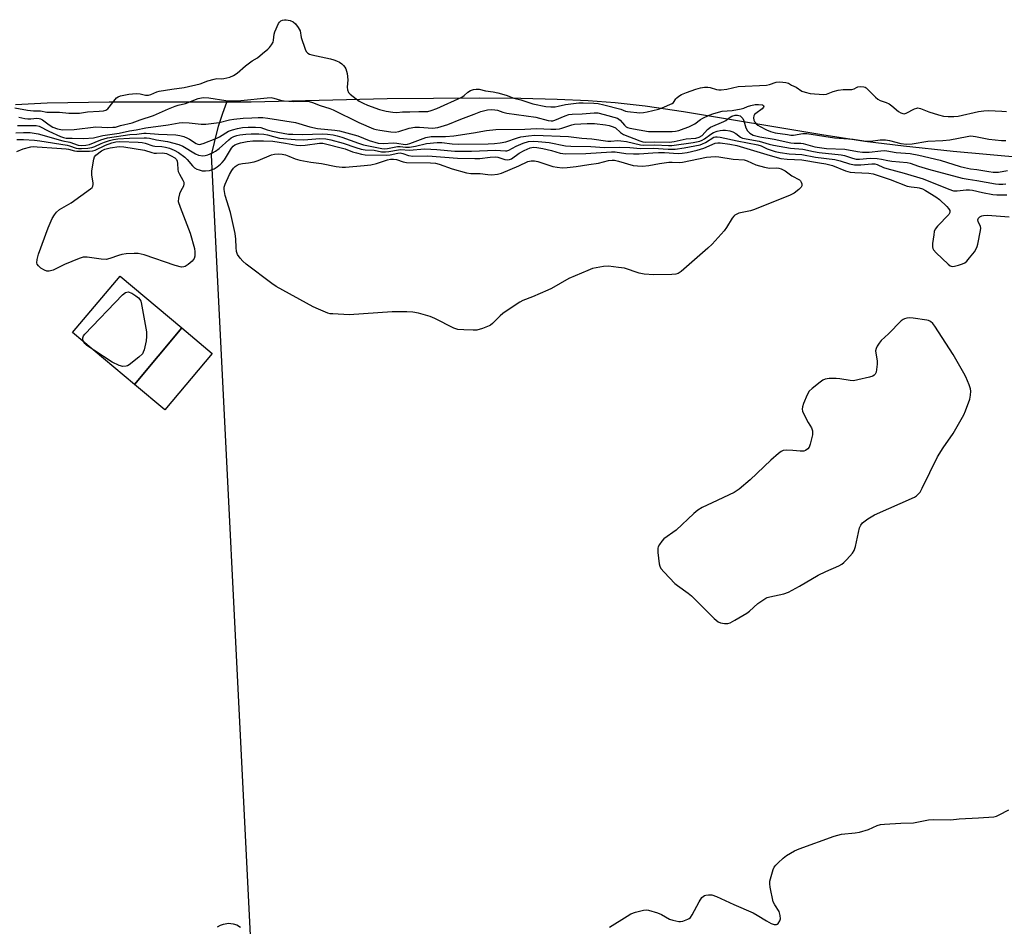
# Model space of a CAD drawing. Units: inches. Extents: x 1201767 to 1207767, y 505459 to 509458.
# Drawn here: x 1204301 to 1204638, y 508320 to 508630 of the extents above; entities that cross this region are included whole.
import ezdxf

# ---------------------------------------------------------------- set-up
doc = ezdxf.new("R2010")
doc.units = ezdxf.units.IN
doc.header["$MEASUREMENT"] = 0
for name, color, linetype in [('BLDG-Footprint', 5, 'Continuous'), ('CULTRL-Pad', 6, 'Continuous'), ('HYDRO-Hidden Single Line Stream', 5, 'Continuous'), ('HYDRO-Single Line Stream', 4, 'Continuous'), ('HYDRO-Stream Poly Centerlines', 142, 'Continuous'), ('HYDRO-Water Body', 4, 'Continuous'), ('Undefined', 1, 'Continuous')]:
    doc.layers.add(name, color=color, linetype=linetype)

msp = doc.modelspace()

# ---------------------------------------------------------------- linework, layer by layer
at = {"layer": 'BLDG-Footprint', "elevation": 191.76}
msp.add_lwpolyline([(1204356.88, 508524.98), (1204340.65, 508505.64), (1204319.54, 508523.36), (1204335.76, 508542.7)], close=True, dxfattribs=at)
at = {"layer": 'CULTRL-Pad'}
msp.add_lwpolyline([(1204367.27, 508516.26), (1204351.04, 508496.92), (1204340.65, 508505.64), (1204356.88, 508524.98)], close=True, dxfattribs=at)
at = {"layer": 'HYDRO-Hidden Single Line Stream'}
msp.add_line((1204383.92, 508244.49), (1204367, 508584.11), dxfattribs=at)
at = {"layer": 'HYDRO-Single Line Stream'}
msp.add_lwpolyline([(1204367, 508584.11), (1204368.03, 508588.33), (1204369.41, 508593.97), (1204370.92, 508598.42), (1204372.21, 508602.21)], dxfattribs=at)
at = {"layer": 'HYDRO-Stream Poly Centerlines'}
msp.add_polyline3d([(1204679.98, 508579.9, 0), (1204620.5, 508585.33, 0), (1204603.59, 508587.1, 0), (1204590.33, 508588.73, 0), (1204575.59, 508591, 0), (1204528.33, 508598.9, 0), (1204515.19, 508600.79, 0), (1204505.04, 508601.94, 0), (1204495.77, 508602.62, 0), (1204485.17, 508603.11, 0), (1204472.79, 508603.42, 0), (1204458.74, 508603.54, 0), (1204427.09, 508603.27, 0), (1204380.6, 508602.21, 0), (1204332.05, 508602.21, 0), (1204310.79, 508601.78, 0), (1204300.04, 508601.24, 0)], dxfattribs=at)
at = {"layer": 'HYDRO-Water Body'}
msp.add_polyline3d([(1204679.98, 508579.9, 0), (1204620.5, 508585.33, 0), (1204603.59, 508587.1, 0), (1204590.33, 508588.73, 0), (1204575.59, 508591, 0), (1204528.33, 508598.9, 0), (1204515.19, 508600.79, 0), (1204505.04, 508601.94, 0), (1204495.77, 508602.62, 0), (1204485.17, 508603.11, 0), (1204472.79, 508603.42, 0), (1204458.74, 508603.54, 0), (1204427.09, 508603.27, 0), (1204380.6, 508602.21, 0), (1204332.05, 508602.21, 0), (1204310.79, 508601.78, 0), (1204300.04, 508601.24, 0)], dxfattribs=at)
at = {"layer": 'Undefined'}
for points, elevation in [([(1204299.72, 508600.23), (1204304.1, 508599.44), (1204306.1, 508599.26), (1204308.58, 508599.19), (1204310.74, 508598.77), (1204315.08, 508598.76), (1204318.28, 508598.42), (1204320.8, 508598.39), (1204321.86, 508598.45), (1204324.58, 508598.83), (1204328.64, 508599.05), (1204330.13, 508599.26), (1204330.89, 508599.46), (1204331.58, 508599.89), (1204334.56, 508603.62), (1204335.15, 508604.04), (1204335.92, 508604.31), (1204338.7, 508604.87), (1204341.27, 508605.1), (1204342.67, 508605.03), (1204344.39, 508604.55), (1204345.46, 508604.6), (1204346.29, 508604.84), (1204348.26, 508605.67), (1204349.12, 508605.91), (1204353.41, 508606.62), (1204357.68, 508607.19), (1204363.12, 508608.49), (1204365.78, 508609.46), (1204367.86, 508610.08), (1204368.83, 508610.25), (1204370.52, 508610.15), (1204371.27, 508610.22), (1204373.21, 508610.76), (1204374.57, 508611.32), (1204375.79, 508612.09), (1204378.59, 508614.62), (1204380.91, 508616.28), (1204382.7, 508617.31), (1204384.38, 508618.84), (1204386.23, 508620.25), (1204386.86, 508620.84), (1204387.56, 508621.79), (1204388.05, 508622.74), (1204388.22, 508623.39), (1204388.45, 508625.42), (1204388.62, 508626.18), (1204389.92, 508629.1), (1204390.28, 508629.59), (1204390.75, 508629.98), (1204391.3, 508630.25), (1204391.98, 508630.39), (1204392.5, 508630.37), (1204393.93, 508630.07), (1204394.88, 508629.7), (1204395.73, 508628.92), (1204396.65, 508627.75), (1204397.26, 508626.57), (1204397.6, 508624.28), (1204398.96, 508620.32), (1204399.41, 508619.45), (1204399.91, 508618.93), (1204400.55, 508618.57), (1204401.25, 508618.33), (1204407.66, 508617.02), (1204408.84, 508616.69), (1204409.78, 508616.33), (1204410.76, 508615.82), (1204411.6, 508615.25), (1204412.17, 508614.72), (1204412.61, 508614.14), (1204412.92, 508613.55), (1204413.17, 508612.82), (1204413.35, 508611.98), (1204413.55, 508609.86), (1204413.38, 508607.34), (1204413.45, 508606.4), (1204413.84, 508605.52), (1204414.42, 508604.89), (1204417.53, 508602.54), (1204418.8, 508601.82), (1204420.34, 508601.11), (1204424.41, 508599.67), (1204426.68, 508599.14), (1204429.04, 508598.78), (1204430.31, 508598.69), (1204432.31, 508598.87), (1204434.84, 508598.89), (1204437.83, 508599.02), (1204440.13, 508598.94), (1204440.96, 508599.02), (1204442.11, 508599.28), (1204444.04, 508599.96), (1204452.57, 508603.92), (1204453.37, 508604.41), (1204454.67, 508605.59), (1204455.57, 508606.12), (1204456.55, 508606.49), (1204457.49, 508606.65), (1204458.46, 508606.6), (1204460.64, 508606.06), (1204463.32, 508605.73), (1204464.88, 508605.41), (1204467.78, 508604.56), (1204470.38, 508603.52), (1204472.74, 508602.92), (1204476.88, 508601.66), (1204481.29, 508600.69), (1204482.97, 508600.55), (1204484.5, 508600.61), (1204485.54, 508600.79), (1204488.01, 508601.4), (1204492.54, 508601.91), (1204494.04, 508601.95), (1204497.71, 508601.86), (1204499.12, 508601.68), (1204501.1, 508601.24), (1204506.87, 508599.76), (1204508.5, 508599.15), (1204509.17, 508598.97), (1204513.39, 508598.58), (1204514.63, 508598.66), (1204515.94, 508598.87), (1204519.82, 508599.81), (1204521.08, 508600.24), (1204524.46, 508601.67), (1204524.88, 508602.06), (1204525.69, 508603.33), (1204526.01, 508603.71), (1204526.72, 508604.24), (1204527.69, 508604.75), (1204529.4, 508605.48), (1204532.56, 508606.59), (1204534.18, 508607.06), (1204535.54, 508607.32), (1204536.68, 508607.33), (1204537.49, 508607.16), (1204539.62, 508606.5), (1204540.46, 508606.39), (1204541.25, 508606.41), (1204543.19, 508606.65), (1204546.99, 508607.5), (1204556.76, 508608.04), (1204557.75, 508608.23), (1204560.05, 508608.97), (1204561.11, 508609.08), (1204562.34, 508609.06), (1204563.34, 508608.93), (1204564.22, 508608.65), (1204565.29, 508608.04), (1204566.87, 508607.32), (1204568.79, 508605.98), (1204569.89, 508605.55), (1204571.63, 508605.15), (1204576.16, 508604.75), (1204577.19, 508604.88), (1204579.5, 508605.82), (1204581.26, 508606.24), (1204582.94, 508606.48), (1204585.9, 508606.52), (1204586.69, 508606.75), (1204587.48, 508607.21), (1204587.98, 508607.4), (1204588.88, 508607.52), (1204589.93, 508607.47), (1204590.49, 508607.33), (1204590.82, 508607.13), (1204593.92, 508603.9), (1204594.75, 508603.18), (1204595.57, 508602.77), (1204597.61, 508602.07), (1204598.69, 508601.58), (1204599.58, 508600.97), (1204601.88, 508598.94), (1204602.67, 508598.48), (1204603.27, 508598.26), (1204603.82, 508598.21), (1204604.48, 508598.38), (1204607.28, 508599.89), (1204608.05, 508600.18), (1204608.5, 508600.23), (1204609.3, 508600.06), (1204612.18, 508598.92), (1204615.49, 508597.88), (1204617.26, 508597.42), (1204618.84, 508597.22), (1204620.7, 508597.24), (1204622.19, 508597.4), (1204629.23, 508598.94), (1204631.01, 508599.22), (1204632.56, 508599.28), (1204637.18, 508599.15), (1204638.73, 508598.99)], 180), ([(1204301.09, 508597.04), (1204303.16, 508596.64), (1204304.23, 508596.51), (1204305.28, 508596.51), (1204307.27, 508596.66), (1204308.06, 508596.62), (1204308.52, 508596.5), (1204309.25, 508596.12), (1204311.56, 508594.4), (1204312.8, 508593.68), (1204314.37, 508593.11), (1204316.08, 508592.76), (1204320.02, 508592.82), (1204327.5, 508593.71), (1204331.55, 508593.57), (1204333.29, 508593.58), (1204334.13, 508593.67), (1204335.92, 508594.23), (1204339.86, 508595.07), (1204342.56, 508596.12), (1204347.17, 508597.59), (1204352.28, 508599.9), (1204354.61, 508600.83), (1204355.66, 508601.16), (1204358.09, 508601.71), (1204362.43, 508603.39), (1204363.56, 508603.67), (1204364.39, 508603.78), (1204366.06, 508603.66), (1204371.94, 508602.7), (1204374.21, 508602.61), (1204377.03, 508602.74), (1204386.03, 508603.7), (1204387.44, 508603.75), (1204388.27, 508603.6), (1204390.58, 508602.81), (1204391.86, 508602.58), (1204394.95, 508602.43), (1204399.29, 508602.47), (1204400.42, 508602.36), (1204401.49, 508602.04), (1204404.13, 508600.99), (1204407.5, 508600), (1204408.57, 508599.6), (1204417.34, 508595.22), (1204422.34, 508593.04), (1204423.23, 508592.78), (1204424.49, 508592.57), (1204428.31, 508592.07), (1204429.77, 508591.96), (1204431.06, 508592.14), (1204434.58, 508593.29), (1204436.45, 508593.63), (1204438.12, 508593.66), (1204442.5, 508593.31), (1204443.5, 508593.37), (1204444.36, 508593.53), (1204447.73, 508594.53), (1204452.19, 508596.36), (1204456.76, 508598.02), (1204459.11, 508598.98), (1204461.36, 508599.5), (1204462.78, 508599.64), (1204463.89, 508599.55), (1204464.72, 508599.39), (1204466.56, 508598.74), (1204467.94, 508598.43), (1204477.91, 508597.02), (1204482.1, 508595.93), (1204483.06, 508595.78), (1204483.69, 508595.82), (1204484.33, 508595.99), (1204487.87, 508597.53), (1204489.17, 508597.94), (1204490.28, 508598.05), (1204493.7, 508598.17), (1204497.8, 508598.53), (1204499.09, 508598.49), (1204501.27, 508598.01), (1204505.83, 508596.66), (1204506.67, 508596.07), (1204508.17, 508594.33), (1204508.78, 508593.76), (1204509.25, 508593.47), (1204509.97, 508593.24), (1204516.39, 508592.16), (1204524.49, 508592.17), (1204525.64, 508592.3), (1204526.74, 508592.54), (1204528.59, 508593.13), (1204530.17, 508593.75), (1204532.24, 508594.76), (1204534.21, 508596.27), (1204534.94, 508596.72), (1204537.06, 508597.72), (1204538.66, 508598.32), (1204541.58, 508599.05), (1204544.99, 508599.34), (1204548.03, 508599.85), (1204548.99, 508600.13), (1204550.19, 508600.71), (1204551.32, 508601.09), (1204552.8, 508601.39), (1204554, 508601.43), (1204555.35, 508601.22), (1204555.68, 508601.02), (1204555.81, 508600.77), (1204555.7, 508600.43), (1204555.22, 508599.89), (1204553.02, 508598.34), (1204552.61, 508597.96), (1204552.35, 508597.53), (1204552.25, 508596.87), (1204552.41, 508596), (1204552.71, 508595.37), (1204553.18, 508594.79), (1204553.79, 508594.27), (1204554.56, 508593.8), (1204556.7, 508592.69), (1204558.08, 508592.1), (1204559.63, 508591.73), (1204563.9, 508591.07), (1204565.04, 508590.93), (1204565.91, 508590.93), (1204569.13, 508591.41), (1204570.5, 508591.44), (1204579.91, 508590), (1204586.3, 508589.55), (1204589.34, 508589.02), (1204590.78, 508588.88), (1204592.22, 508588.87), (1204595.62, 508589.31), (1204597.39, 508589.32), (1204598.8, 508589.08), (1204602.62, 508588.01), (1204604.55, 508587.79), (1204606.5, 508587.89), (1204611.81, 508588.82), (1204616.95, 508589.11), (1204619.33, 508589.32), (1204625.32, 508590.45), (1204626.49, 508590.61), (1204627.36, 508590.6), (1204628.21, 508590.48), (1204632.72, 508589.52), (1204637.06, 508589.02), (1204638.48, 508589.03)], 182), ([(1204300.64, 508594.19), (1204304.63, 508594.24), (1204307.12, 508594.16), (1204308.1, 508593.94), (1204311.39, 508592.23), (1204315.38, 508590.44), (1204316.42, 508590.06), (1204317.3, 508589.92), (1204319.34, 508589.92), (1204323.34, 508589.72), (1204326.66, 508589.97), (1204329.88, 508590.75), (1204335.41, 508591.57), (1204339.01, 508592.37), (1204341.27, 508592.72), (1204344.53, 508593.44), (1204352.13, 508594.4), (1204355.92, 508595.1), (1204357.05, 508595.17), (1204359.36, 508595.11), (1204363.43, 508594.66), (1204365.04, 508594.64), (1204366.84, 508594.83), (1204369.64, 508595.24), (1204373.13, 508596.12), (1204374.59, 508596.36), (1204377.85, 508596.67), (1204380.83, 508596.85), (1204382.91, 508596.93), (1204384.57, 508596.9), (1204386.25, 508596.74), (1204395.67, 508595.18), (1204400.66, 508593.77), (1204403.25, 508593.15), (1204409.14, 508592.61), (1204410.7, 508592.38), (1204417, 508590.65), (1204420.87, 508589.08), (1204423.97, 508588.2), (1204425.7, 508588.02), (1204429.16, 508588.22), (1204430.31, 508588.21), (1204433.16, 508587.68), (1204433.97, 508587.77), (1204434.8, 508588.01), (1204440.29, 508590.04), (1204442.1, 508590.41), (1204447, 508590.49), (1204449.78, 508590.72), (1204456.55, 508591.67), (1204460.99, 508592.44), (1204464.24, 508592.81), (1204474.09, 508592.95), (1204478.2, 508593.2), (1204482.95, 508592.94), (1204484.73, 508592.98), (1204485.9, 508593.11), (1204486.73, 508593.29), (1204490.2, 508594.43), (1204491.07, 508594.61), (1204495.37, 508594.86), (1204497.94, 508594.9), (1204501.63, 508594.48), (1204502.98, 508594.19), (1204504.28, 508593.79), (1204505.07, 508593.36), (1204506.76, 508591.81), (1204507.79, 508591.13), (1204513.38, 508588.93), (1204514.45, 508588.58), (1204515.35, 508588.49), (1204518.43, 508588.65), (1204523.58, 508588.54), (1204525.1, 508588.71), (1204529.3, 508589.65), (1204532.51, 508589.92), (1204533.75, 508590.19), (1204534.7, 508590.79), (1204536.59, 508592.86), (1204537.53, 508593.58), (1204542.14, 508595.52), (1204542.86, 508595.94), (1204544, 508596.85), (1204544.91, 508597.37), (1204545.98, 508597.71), (1204546.82, 508597.78), (1204547.31, 508597.67), (1204547.74, 508597.46), (1204548.29, 508596.99), (1204548.59, 508596.57), (1204548.92, 508595.81), (1204549.66, 508593.41), (1204550.19, 508592.39), (1204550.99, 508591.61), (1204552.21, 508590.9), (1204554.38, 508590.29), (1204559.38, 508589.56), (1204565.05, 508588.26), (1204566.14, 508588.12), (1204568.47, 508588.1), (1204569.3, 508588.01), (1204573.19, 508586.94), (1204574.82, 508586.62), (1204577.2, 508586.34), (1204583.46, 508586.1), (1204587.8, 508585.27), (1204589.53, 508585.05), (1204591.78, 508585.07), (1204595.83, 508585.54), (1204596.93, 508585.6), (1204597.89, 508585.53), (1204601.08, 508585), (1204605.82, 508584.59), (1204608.73, 508584.06), (1204616.08, 508582.35), (1204622.91, 508580.2), (1204624.35, 508579.83), (1204626.4, 508579.42), (1204628.64, 508579.17), (1204632.76, 508578.41), (1204634.16, 508578.22), (1204636, 508578.27), (1204639.05, 508578.86)], 184), ([(1204300.1, 508591.66), (1204302.7, 508591.78), (1204305, 508591.78), (1204306.36, 508591.61), (1204307.71, 508591.34), (1204316.18, 508588.92), (1204318.57, 508588.51), (1204321.44, 508587.44), (1204322.59, 508587.34), (1204324.02, 508587.44), (1204325.33, 508587.68), (1204329.13, 508589.31), (1204331.46, 508590.01), (1204339.13, 508591.15), (1204341.49, 508591.28), (1204343.83, 508591.54), (1204344.7, 508591.55), (1204348.89, 508591.19), (1204354.77, 508590.95), (1204356.2, 508590.77), (1204357.53, 508590.4), (1204358.81, 508589.91), (1204359.53, 508589.5), (1204361.75, 508587.99), (1204362.37, 508587.77), (1204362.85, 508587.74), (1204364.19, 508588.06), (1204368.77, 508589.87), (1204369.77, 508590.36), (1204372.86, 508592.21), (1204374.17, 508592.77), (1204375.84, 508593.18), (1204377.55, 508593.48), (1204379.55, 508593.61), (1204382.08, 508593.66), (1204383.81, 508593.46), (1204386.08, 508592.69), (1204387.83, 508592.25), (1204393.35, 508591.29), (1204394.77, 508591.2), (1204398.06, 508591.17), (1204404.94, 508591.31), (1204406.63, 508591.21), (1204408.59, 508590.97), (1204409.92, 508590.68), (1204411.5, 508590.2), (1204417.28, 508588.13), (1204418.95, 508587.61), (1204425.22, 508586.33), (1204426.25, 508586.22), (1204427.21, 508586.32), (1204430.62, 508586.98), (1204431.48, 508586.97), (1204433.31, 508586.74), (1204434.69, 508586.81), (1204436.69, 508587.15), (1204440.5, 508588.01), (1204444.13, 508588.42), (1204445.71, 508588.38), (1204449.32, 508587.91), (1204451.27, 508587.8), (1204461.55, 508587.95), (1204463.7, 508588.06), (1204465.67, 508588.3), (1204467.6, 508588.66), (1204471.56, 508589.98), (1204472.78, 508590.31), (1204475.31, 508590.68), (1204477.58, 508590.86), (1204489.01, 508590.4), (1204493.61, 508589.91), (1204496.96, 508589.66), (1204502.44, 508588.87), (1204503.5, 508588.86), (1204505.93, 508589.02), (1204506.88, 508588.99), (1204508.83, 508588.69), (1204513.67, 508587.64), (1204514.78, 508587.49), (1204518.57, 508587.54), (1204523.17, 508587.34), (1204524.3, 508587.37), (1204531.65, 508588.42), (1204533.9, 508588.88), (1204534.71, 508589.2), (1204535.48, 508589.62), (1204537.66, 508591.28), (1204538.56, 508591.77), (1204539.86, 508592.24), (1204540.93, 508592.52), (1204541.79, 508592.61), (1204542.68, 508592.6), (1204544.14, 508592.41), (1204545.25, 508592), (1204546.27, 508591.44), (1204547.77, 508590.19), (1204548.5, 508589.88), (1204554.2, 508588.79), (1204557.66, 508587.78), (1204559.1, 508587.45), (1204564.93, 508586.4), (1204569.17, 508586.14), (1204572.78, 508585.28), (1204574.68, 508584.94), (1204582.26, 508584.18), (1204583.35, 508583.94), (1204586.14, 508583), (1204587.37, 508582.71), (1204588.48, 508582.7), (1204592.17, 508582.97), (1204594.56, 508582.9), (1204596.02, 508582.72), (1204598.18, 508582.2), (1204599.61, 508581.95), (1204604.81, 508581.56), (1204605.84, 508581.32), (1204608.66, 508580.26), (1204612.08, 508579.23), (1204623.64, 508576.24), (1204625.66, 508575.81), (1204628.64, 508575.43), (1204635, 508574.3), (1204636.15, 508574.17), (1204637.45, 508574.14), (1204638.55, 508574.21)], 186), ([(1204300.47, 508589.39), (1204302.71, 508589.38), (1204306.51, 508589.13), (1204308.33, 508588.92), (1204317.66, 508587.47), (1204318.44, 508587.29), (1204320.76, 508586.49), (1204321.49, 508586.37), (1204322.52, 508586.33), (1204324.75, 508586.44), (1204326.1, 508586.64), (1204327.1, 508587), (1204329.29, 508588.08), (1204330.39, 508588.52), (1204332.08, 508589.1), (1204333.5, 508589.41), (1204334.93, 508589.59), (1204338.94, 508589.87), (1204344.02, 508590.03), (1204344.78, 508590), (1204345.84, 508589.84), (1204348.19, 508589.3), (1204351.92, 508588.77), (1204355.81, 508587.7), (1204357.24, 508587.08), (1204361.51, 508584.47), (1204362.6, 508584.08), (1204364.01, 508583.85), (1204364.87, 508583.95), (1204365.72, 508584.2), (1204367.39, 508584.86), (1204368.4, 508585.38), (1204369.62, 508586.32), (1204372.9, 508589.33), (1204373.71, 508589.93), (1204374.63, 508590.43), (1204375.61, 508590.77), (1204376.67, 508591), (1204378.75, 508591.25), (1204380.54, 508591.35), (1204383.17, 508591.37), (1204384.9, 508591.25), (1204386.16, 508591.01), (1204390.25, 508589.85), (1204395.62, 508589.39), (1204398.51, 508589.34), (1204404, 508589.76), (1204406.05, 508589.67), (1204407.75, 508589.34), (1204411.99, 508588.18), (1204416.36, 508586.64), (1204418.18, 508586.12), (1204419.5, 508585.92), (1204422.58, 508585.72), (1204425.16, 508585.24), (1204426.48, 508585.15), (1204427.56, 508585.25), (1204430.91, 508585.93), (1204431.69, 508585.94), (1204434.55, 508585.75), (1204439.97, 508586.18), (1204444.01, 508585.98), (1204450.17, 508585.46), (1204451.9, 508585.38), (1204455.92, 508585.37), (1204464.11, 508585.81), (1204467.55, 508585.51), (1204467.98, 508585.58), (1204468.62, 508585.81), (1204471.18, 508587.18), (1204473.52, 508588.17), (1204475.37, 508588.71), (1204477.01, 508588.87), (1204478.72, 508588.78), (1204482.43, 508588.39), (1204487.97, 508587.3), (1204489.84, 508587.08), (1204496.69, 508586.98), (1204501.37, 508586.7), (1204506.47, 508586.83), (1204509.99, 508586.68), (1204513.64, 508586.36), (1204518.12, 508586.44), (1204523.08, 508586.13), (1204525.53, 508586.15), (1204528.58, 508586.52), (1204534.01, 508587.62), (1204534.82, 508587.9), (1204535.83, 508588.41), (1204538.72, 508590.17), (1204539.29, 508590.32), (1204539.8, 508590.34), (1204540.86, 508590.18), (1204546.64, 508588.94), (1204553.71, 508587.61), (1204554.91, 508587.23), (1204556.99, 508586.26), (1204558.31, 508585.75), (1204559.65, 508585.36), (1204561.35, 508585.02), (1204564.5, 508584.55), (1204568.77, 508584.31), (1204573.46, 508583.42), (1204580.07, 508582.52), (1204581.91, 508582.1), (1204585.09, 508581.05), (1204586.83, 508580.69), (1204589.01, 508580.72), (1204592.68, 508581.13), (1204593.79, 508581.06), (1204594.6, 508580.81), (1204596.74, 508579.88), (1204597.87, 508579.5), (1204603.81, 508577.89), (1204610.23, 508575.91), (1204619.01, 508572.4), (1204620.62, 508571.9), (1204621.91, 508571.85), (1204624.99, 508572.23), (1204626.12, 508572.22), (1204627.14, 508572.06), (1204630.52, 508571.24), (1204634.04, 508570.56), (1204635.47, 508570.44), (1204637.71, 508570.45), (1204638.82, 508570.54)], 188), ([(1204300.5, 508585.33), (1204302.67, 508586.22), (1204305.25, 508586.89), (1204306.27, 508586.96), (1204307.42, 508586.93), (1204314.15, 508586.43), (1204317.33, 508586.27), (1204318.09, 508586.14), (1204320.16, 508585.56), (1204320.99, 508585.44), (1204325.32, 508585.47), (1204326.45, 508585.55), (1204327.25, 508585.74), (1204330.76, 508587.44), (1204332.9, 508588.27), (1204334.27, 508588.64), (1204335.7, 508588.71), (1204341.92, 508588.55), (1204343.33, 508588.44), (1204344.3, 508588.21), (1204346.89, 508587.25), (1204347.61, 508587.12), (1204349.97, 508587), (1204351.25, 508586.81), (1204352.66, 508586.4), (1204354.28, 508585.77), (1204355.76, 508584.96), (1204357.9, 508583.38), (1204358.73, 508582.55), (1204360.47, 508580.38), (1204361.23, 508579.71), (1204361.99, 508579.28), (1204362.78, 508578.99), (1204363.86, 508578.75), (1204364.96, 508578.64), (1204366.3, 508578.86), (1204367.86, 508579.42), (1204368.97, 508580.07), (1204370.08, 508580.95), (1204370.68, 508581.55), (1204371.4, 508582.47), (1204373.88, 508586.49), (1204374.39, 508587.09), (1204374.95, 508587.55), (1204375.83, 508587.97), (1204376.88, 508588.26), (1204379.16, 508588.7), (1204381.1, 508588.92), (1204384.73, 508588.97), (1204387.92, 508588.79), (1204392.35, 508588.16), (1204396, 508587.5), (1204397.34, 508587.36), (1204398.97, 508587.43), (1204403.94, 508588.13), (1204405.1, 508588.14), (1204412.71, 508586.2), (1204415.19, 508585.24), (1204416.55, 508584.82), (1204418.22, 508584.4), (1204419.5, 508584.21), (1204426.97, 508584.08), (1204428.09, 508584.22), (1204430.66, 508584.77), (1204431.46, 508584.83), (1204432.43, 508584.64), (1204434.39, 508583.98), (1204435.82, 508583.76), (1204440.94, 508583.79), (1204451.11, 508583.02), (1204457.06, 508582.88), (1204458.78, 508582.92), (1204462.27, 508583.37), (1204463.98, 508583.45), (1204464.82, 508583.33), (1204467.3, 508582.56), (1204468.13, 508582.44), (1204468.88, 508582.54), (1204469.6, 508582.85), (1204472.12, 508584.68), (1204473.85, 508585.64), (1204475.98, 508586.54), (1204477.08, 508586.79), (1204478.22, 508586.73), (1204480.23, 508586.38), (1204483.27, 508585.63), (1204486.23, 508584.77), (1204487.98, 508584.52), (1204495.01, 508584.61), (1204503.69, 508585.23), (1204505.04, 508585.14), (1204508.64, 508584.62), (1204511.22, 508584.46), (1204513.14, 508584.49), (1204517.84, 508584.9), (1204519.83, 508584.97), (1204521.83, 508584.93), (1204526.55, 508584.62), (1204527.92, 508584.71), (1204529.56, 508584.92), (1204533.05, 508585.75), (1204535.32, 508586.42), (1204539.2, 508588.1), (1204540.03, 508588.3), (1204540.87, 508588.31), (1204544.2, 508587.83), (1204546.58, 508587.33), (1204557.94, 508583.92), (1204561.64, 508582.94), (1204563.75, 508582.64), (1204568.83, 508582.41), (1204574.82, 508581.48), (1204577.05, 508581.06), (1204579.29, 508580.5), (1204583.75, 508578.71), (1204585.35, 508578.27), (1204586.94, 508578.08), (1204591.75, 508577.89), (1204593.16, 508577.7), (1204598.97, 508575.76), (1204604.85, 508573.5), (1204606.14, 508573.18), (1204608.2, 508573), (1204608.94, 508572.86), (1204609.99, 508572.49), (1204611.02, 508571.99), (1204614.64, 508569.82), (1204615.86, 508568.93), (1204618.38, 508566.48), (1204618.94, 508565.82), (1204619.34, 508565.14), (1204619.43, 508564.68), (1204619.39, 508564.46), (1204619.01, 508563.8), (1204615.16, 508559.78), (1204614.35, 508558.7), (1204614.07, 508557.9), (1204613.86, 508556.76), (1204613.47, 508553.84), (1204613.43, 508552.71), (1204613.53, 508552.19), (1204613.78, 508551.72), (1204614.72, 508550.66), (1204618.78, 508546.75), (1204619.45, 508546.25), (1204620.18, 508546), (1204620.98, 508546.06), (1204622.37, 508546.41), (1204623.74, 508546.86), (1204624.5, 508547.24), (1204625.15, 508547.8), (1204626.11, 508548.92), (1204627.77, 508551.01), (1204628.4, 508552), (1204628.76, 508552.79), (1204629.01, 508553.63), (1204629.88, 508558.24), (1204629.94, 508559.09), (1204629.88, 508559.64), (1204629.07, 508561.42), (1204628.97, 508561.9), (1204629.17, 508562.48), (1204629.67, 508562.93), (1204630.33, 508563.25), (1204630.87, 508563.39), (1204632.3, 508563.52), (1204639.64, 508562.92)], 190), ([(1204323.32, 508520.19), (1204323.04, 508520.91), (1204323.03, 508521.59), (1204323.26, 508522.23), (1204323.7, 508522.82), (1204336.62, 508536.34), (1204337.65, 508537.07), (1204338.52, 508537.36), (1204339.78, 508536.89), (1204341.19, 508535.99), (1204342.02, 508535.26), (1204342.55, 508534.65), (1204342.82, 508534.17), (1204343, 508533.62), (1204344.79, 508523.6), (1204344.83, 508522.03), (1204344.64, 508520.6), (1204343.95, 508517.44), (1204343.67, 508516.64), (1204343.37, 508516.16), (1204342.11, 508514.94), (1204338.84, 508512.3), (1204338.34, 508512.02), (1204337.82, 508511.86), (1204336.73, 508511.83), (1204335.38, 508512.15), (1204333.08, 508513.27), (1204326.73, 508517.33)], 192), ([(1204326.73, 508517.33), (1204324.33, 508519), (1204323.71, 508519.62), (1204323.32, 508520.19)], 192), ([(1204503.1, 508320), (1204509.03, 508323.84), (1204510.29, 508324.58), (1204511.91, 508325.16), (1204514.7, 508325.84), (1204515.54, 508325.91), (1204516.38, 508325.81), (1204519.44, 508324.92), (1204520.78, 508324.35), (1204523.59, 508322.78), (1204524.7, 508322.39), (1204526.71, 508322), (1204527.28, 508321.99), (1204528.14, 508322.13), (1204529.8, 508322.72), (1204530.3, 508323), (1204530.72, 508323.36), (1204531.36, 508324.28), (1204533.69, 508328.66), (1204534.64, 508330.15), (1204535.02, 508330.56), (1204535.48, 508330.85), (1204536, 508331.02), (1204536.85, 508331.14), (1204537.98, 508331.07), (1204539.6, 508330.5), (1204545.55, 508327.77), (1204552.19, 508324.95), (1204553.58, 508324.19), (1204556.68, 508322.18), (1204558.27, 508321.29), (1204559.34, 508320.98), (1204560.1, 508320.98), (1204560.33, 508321.05), (1204560.69, 508321.33), (1204561.24, 508322.17), (1204561.47, 508322.92), (1204561.42, 508324.02), (1204561.01, 508325.36), (1204559.52, 508327.62), (1204559.05, 508328.65), (1204557.96, 508333.77), (1204557.82, 508334.91), (1204557.89, 508335.77), (1204558.72, 508338.95), (1204559, 508339.79), (1204559.37, 508340.58), (1204559.89, 508341.25), (1204560.7, 508342.08), (1204562.41, 508343.66), (1204563.56, 508344.54), (1204566.31, 508346.12), (1204567.86, 508346.86), (1204579.87, 508351.19), (1204582.35, 508351.84), (1204587.03, 508352.28), (1204588.46, 508352.54), (1204591.53, 508353.48), (1204594.52, 508354.76), (1204595.64, 508355.11), (1204597.09, 508355.29), (1204602.67, 508355.66), (1204606.99, 508355.72), (1204612.14, 508356.7), (1204613.71, 508356.89), (1204619.76, 508356.8), (1204622.6, 508357.05), (1204629.22, 508357.4), (1204634.46, 508357.81), (1204635.29, 508358), (1204636.29, 508358.4), (1204639.56, 508360.11)], 192), ([(1204369.09, 508320.14), (1204370.09, 508320.68), (1204371.14, 508321.11), (1204372.77, 508321.39), (1204374.38, 508321.23), (1204375.67, 508320.82), (1204376.91, 508320.05)], 192)]:
    msp.add_lwpolyline(points, dxfattribs=dict(at, elevation=elevation))
for points, elevation in [([(1204348.21, 508584.73), (1204350.36, 508584.82), (1204350.88, 508584.77), (1204351.6, 508584.57), (1204353.21, 508583.85), (1204354.47, 508583.13), (1204355.06, 508582.57), (1204355.3, 508582.05), (1204355.42, 508581.22), (1204355.49, 508579.18), (1204355.63, 508578.41), (1204356.01, 508577.52), (1204357.21, 508575.52), (1204357.49, 508574.78), (1204357.56, 508574.3), (1204357.39, 508573.44), (1204356.48, 508571.88), (1204356.04, 508570.79), (1204355.69, 508569.37), (1204355.66, 508568.23), (1204356.26, 508566.26), (1204359.69, 508557.4), (1204361.17, 508552.08), (1204361.34, 508550.94), (1204361.27, 508549.52), (1204361.04, 508548.73), (1204360.34, 508547.84), (1204358.99, 508546.67), (1204358.03, 508546.01), (1204357.53, 508545.82), (1204356.76, 508545.8), (1204354.59, 508546.34), (1204343.99, 508549.99), (1204341.98, 508550.43), (1204340.51, 508550.48), (1204337.83, 508550.3), (1204336.36, 508550.09), (1204335.25, 508549.76), (1204332.3, 508548.67), (1204330.98, 508548.39), (1204329.3, 508548.5), (1204324.5, 508549.16), (1204323.66, 508549.2), (1204323.1, 508549.14), (1204321.71, 508548.69), (1204316.77, 508546.63), (1204312.9, 508544.72), (1204311.52, 508544.36), (1204310.69, 508544.38), (1204309.92, 508544.67), (1204308.71, 508545.44), (1204307.83, 508546.15), (1204307.39, 508546.77), (1204307.29, 508547.28), (1204307.4, 508548.4), (1204307.84, 508550.14), (1204311.17, 508559.16), (1204312.59, 508562.42), (1204313.29, 508563.7), (1204313.99, 508564.56), (1204315.01, 508565.48), (1204318.98, 508567.78), (1204325.61, 508572.52), (1204326.17, 508573.02), (1204326.44, 508573.4), (1204326.59, 508573.97), (1204326.58, 508574.49), (1204326.12, 508577.27), (1204326.12, 508578.7), (1204326.75, 508582.7), (1204327.03, 508583.46), (1204327.46, 508584.02), (1204329.41, 508585.53), (1204330.51, 508586.06), (1204332.38, 508586.52), (1204335.46, 508586.96), (1204337, 508586.89), (1204344.05, 508585.8), (1204346.57, 508584.95), (1204347.41, 508584.77)], 192), ([(1204412.85, 508579.94), (1204419.17, 508580.47), (1204421.47, 508580.76), (1204423.41, 508581.24), (1204427.17, 508582.5), (1204428.18, 508582.68), (1204429.26, 508582.73), (1204430.21, 508582.6), (1204432.56, 508581.8), (1204433.6, 508581.56), (1204441.89, 508581.44), (1204443.57, 508581.31), (1204444.81, 508581), (1204449.25, 508579.33), (1204454.21, 508578.02), (1204455.64, 508577.82), (1204458.79, 508577.74), (1204461.48, 508577.41), (1204462.82, 508577.37), (1204464.74, 508577.56), (1204466.1, 508577.91), (1204472.11, 508580.41), (1204475.16, 508581.83), (1204476.22, 508582.08), (1204477.36, 508582.08), (1204478.5, 508581.93), (1204483.71, 508580.23), (1204485.13, 508579.92), (1204486.87, 508579.76), (1204488.56, 508579.8), (1204491.64, 508580.12), (1204495.94, 508580.9), (1204499.31, 508581.32), (1204502.72, 508582.19), (1204503.97, 508582.36), (1204504.79, 508582.3), (1204506.16, 508582.04), (1204511.17, 508580.56), (1204512.58, 508580.37), (1204514.28, 508580.28), (1204516.5, 508580.49), (1204520.19, 508581.2), (1204523.33, 508581.63), (1204524.47, 508581.69), (1204526.99, 508581.58), (1204527.95, 508581.65), (1204536.26, 508583.38), (1204537.64, 508583.52), (1204539.28, 508583.56), (1204540.41, 508583.46), (1204545.37, 508582.7), (1204549.03, 508582.41), (1204550.09, 508582.07), (1204553.02, 508580.76), (1204556.07, 508579.92), (1204557.76, 508579.65), (1204560.12, 508579.73), (1204560.95, 508579.61), (1204561.77, 508579.39), (1204563.05, 508578.72), (1204565.37, 508577.04), (1204567.95, 508575.64), (1204568.31, 508575.27), (1204568.58, 508574.79), (1204568.75, 508574.28), (1204568.8, 508573.77), (1204568.76, 508573.52), (1204568.54, 508573.09), (1204567.77, 508572.3), (1204566.14, 508571.07), (1204564.82, 508570.39), (1204552.62, 508565.46), (1204551.21, 508565.05), (1204547.28, 508564.17), (1204546.55, 508563.93), (1204545.9, 508563.58), (1204545.51, 508563.2), (1204545.01, 508562.52), (1204543.08, 508559.28), (1204542.28, 508558.12), (1204538.14, 508553.62), (1204536.66, 508552.21), (1204527.54, 508544.29), (1204526.49, 508543.54), (1204525.74, 508543.31), (1204524.33, 508543.21), (1204518.16, 508543.18), (1204514.9, 508543.4), (1204513.17, 508543.71), (1204508.18, 508545.36), (1204506.18, 508545.68), (1204502.72, 508546.07), (1204500.99, 508545.96), (1204497.27, 508545.25), (1204495.62, 508544.66), (1204489.14, 508541.87), (1204483.27, 508538.51), (1204481.96, 508537.84), (1204476.78, 508535.64), (1204473.46, 508534.33), (1204472.39, 508533.82), (1204470.42, 508532.55), (1204466.56, 508529.89), (1204465.69, 508529.12), (1204463.05, 508526.45), (1204462.38, 508525.93), (1204461.87, 508525.65), (1204459.66, 508524.8), (1204457.67, 508524.25), (1204456.5, 508524.18), (1204453.25, 508524.27), (1204451.2, 508524.46), (1204449.84, 508524.91), (1204443.35, 508528.22), (1204441.78, 508528.91), (1204437.8, 508529.97), (1204435.79, 508530.39), (1204433.75, 508530.48), (1204428.76, 508530.47), (1204414.06, 508529.44), (1204408.48, 508529.74), (1204407.61, 508529.84), (1204406.78, 508530.06), (1204403.56, 508531.34), (1204401.72, 508532.21), (1204389.08, 508539.12), (1204387.62, 508540.12), (1204378.83, 508546.81), (1204377.7, 508547.76), (1204376.75, 508548.86), (1204375.94, 508550.07), (1204375.52, 508551.1), (1204375.39, 508552.5), (1204375.35, 508555.36), (1204375.1, 508557.26), (1204373.44, 508564.43), (1204371.68, 508570.29), (1204371.29, 508572.27), (1204371.36, 508573.1), (1204371.69, 508574.18), (1204373.18, 508577.42), (1204373.95, 508578.81), (1204374.56, 508579.64), (1204375.11, 508580.21), (1204375.72, 508580.66), (1204376.45, 508580.96), (1204377.55, 508581.18), (1204379.59, 508581.39), (1204381.58, 508581.82), (1204382.97, 508582.24), (1204387.54, 508584.12), (1204388.53, 508584.37), (1204390, 508584.46), (1204391.17, 508584.38), (1204392.32, 508584.12), (1204393.42, 508583.72), (1204395.55, 508582.76), (1204397.22, 508582.31), (1204400.92, 508581.67), (1204404.6, 508581.24), (1204409.58, 508580.23), (1204411.66, 508579.99)], 192), ([(1204605.46, 508528.4), (1204604.65, 508528.33), (1204603.92, 508528.12), (1204603.46, 508527.89), (1204602.78, 508527.37), (1204598.41, 508522.91), (1204595.95, 508520.64), (1204595.21, 508519.74), (1204594.56, 508518.74), (1204594.17, 508517.97), (1204593.98, 508517.17), (1204594.06, 508516.32), (1204594.6, 508513.7), (1204594.6, 508512.52), (1204594.16, 508509.89), (1204593.86, 508509.14), (1204593.52, 508508.77), (1204593.05, 508508.52), (1204591.96, 508508.17), (1204587.9, 508507.17), (1204586.46, 508506.9), (1204585.29, 508506.94), (1204581.75, 508507.59), (1204580.57, 508507.72), (1204578.18, 508507.66), (1204576.73, 508507.45), (1204575.96, 508507.12), (1204575.02, 508506.47), (1204572.31, 508504.31), (1204571.3, 508503.31), (1204570.61, 508502.06), (1204569.35, 508499.11), (1204568.97, 508498.03), (1204568.85, 508497.23), (1204569.02, 508496.46), (1204569.47, 508495.43), (1204570.95, 508492.64), (1204572.07, 508490.76), (1204572.45, 508489.82), (1204572.49, 508489.28), (1204572.39, 508488.43), (1204571.67, 508485.25), (1204571.28, 508484.18), (1204570.82, 508483.58), (1204569.99, 508483.03), (1204569.53, 508482.86), (1204569.01, 508482.78), (1204568.2, 508482.79), (1204565.73, 508483.06), (1204563.47, 508483.18), (1204562.41, 508483.04), (1204561.69, 508482.68), (1204560.78, 508482.01), (1204558.16, 508479.8), (1204551.18, 508473.02), (1204547.35, 508469.79), (1204546.4, 508469.1), (1204545.63, 508468.67), (1204538.1, 508465.2), (1204534.75, 508463.55), (1204533.27, 508462.7), (1204531.91, 508461.55), (1204525.83, 508455.81), (1204521.67, 508452.82), (1204520.9, 508452.01), (1204520.09, 508450.86), (1204519.71, 508450.14), (1204519.57, 508449.61), (1204519.56, 508448.15), (1204519.97, 508444.28), (1204520.21, 508443.45), (1204520.64, 508442.74), (1204521.77, 508441.43), (1204525.33, 508437.59), (1204526.24, 508436.84), (1204529.9, 508434.3), (1204531.07, 508433.4), (1204538.85, 508425.65), (1204540.17, 508424.5), (1204540.95, 508424.14), (1204542.38, 508423.86), (1204543.53, 508423.87), (1204544.33, 508424.14), (1204545.89, 508424.98), (1204549.99, 508427.39), (1204550.92, 508428.12), (1204553.79, 508430.71), (1204556.47, 508432.55), (1204556.99, 508432.8), (1204557.8, 508433.05), (1204562.63, 508434.03), (1204564.26, 508434.58), (1204568.03, 508436.62), (1204574.36, 508440.42), (1204577.05, 508441.7), (1204581.42, 508443.62), (1204582.47, 508444.17), (1204583.15, 508444.7), (1204584.15, 508445.74), (1204586.06, 508447.95), (1204586.69, 508448.89), (1204587.14, 508450.26), (1204588.52, 508456.57), (1204588.91, 508457.46), (1204589.58, 508458.28), (1204591.39, 508459.69), (1204593.59, 508461.1), (1204607.28, 508467.14), (1204608.04, 508467.59), (1204608.5, 508467.95), (1204609.26, 508468.82), (1204609.97, 508470.12), (1204615.12, 508480.86), (1204617.11, 508484.01), (1204620.56, 508488.84), (1204624.12, 508495.26), (1204624.71, 508496.58), (1204626.22, 508500.64), (1204626.5, 508502), (1204626.55, 508503.36), (1204626.45, 508504.17), (1204625.99, 508505.54), (1204624.85, 508508.23), (1204624.2, 508509.53), (1204620.56, 508515.83), (1204614.25, 508525.52), (1204613.56, 508526.46), (1204612.74, 508527.16), (1204612.04, 508527.49), (1204611.5, 508527.64), (1204606.9, 508528.27)], 190)]:
    msp.add_lwpolyline(points, close=True, dxfattribs=dict(at, elevation=elevation))

doc.saveas('drawing.dxf')
